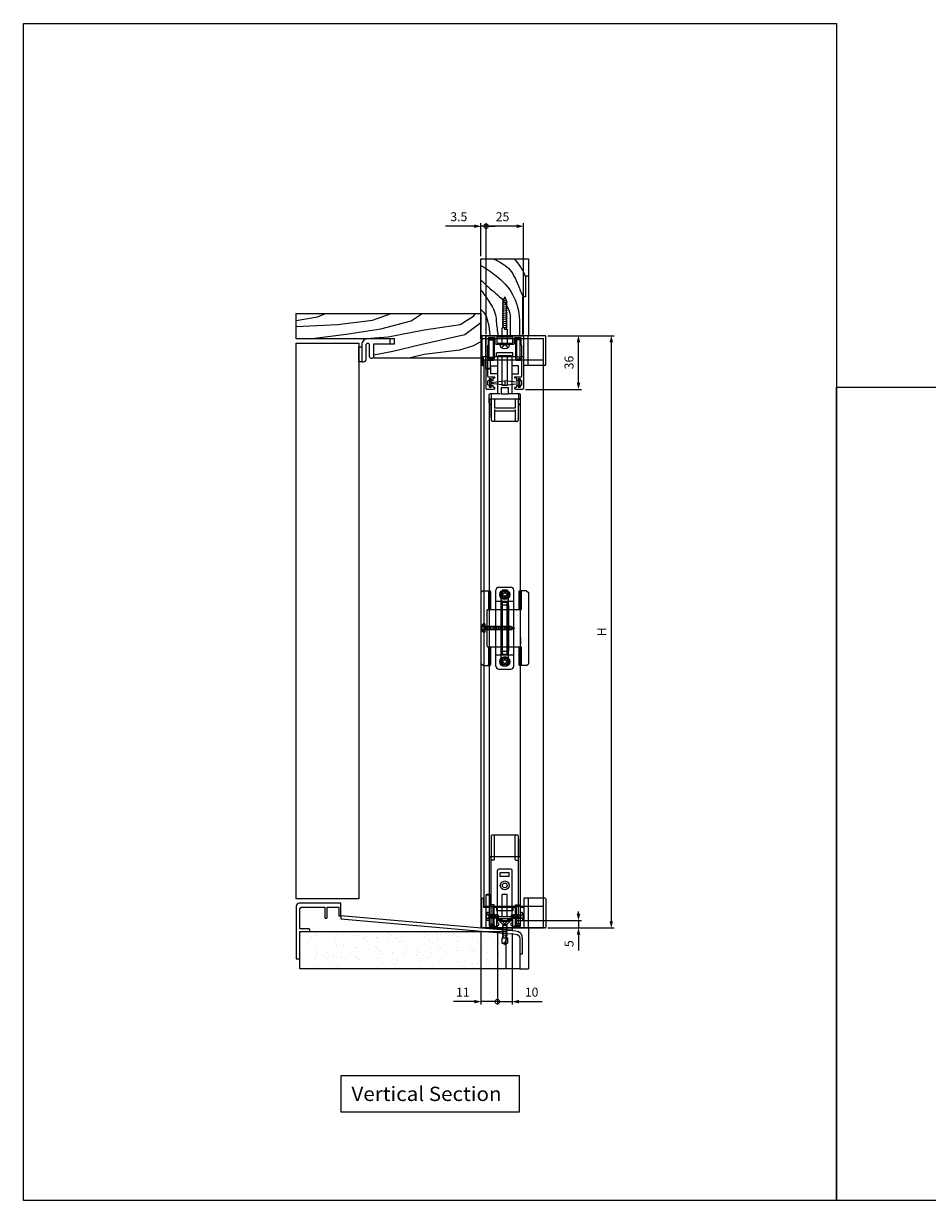
# Model space of a CAD drawing. Extents: x -640 to 1486, y -23 to 767.
# Drawn here: x -640 to -33, y -23 to 767 of the extents above; entities that cross this region are included whole.
import ezdxf
from ezdxf.enums import TextEntityAlignment as Align

# ---------------------------------------------------------------- set-up
doc = ezdxf.new("R2010")
doc.units = 0
doc.header["$LTSCALE"] = 0.4
doc.linetypes.add('HIDDEN', pattern=[9.525, 6.35, -3.175])
doc.layers.get('0').update_dxf_attribs({"linetype": 'CONTINUOUS'})
doc.layers.get('DEFPOINTS').update_dxf_attribs({"linetype": 'CONTINUOUS'})
for name, color, linetype in [('1', 6, 'CONTINUOUS'), ('5', 3, 'CONTINUOUS'), ('SUNPOU', 3, 'CONTINUOUS'), ('TENSEN', 2, 'HIDDEN')]:
    doc.layers.add(name, color=color, linetype=linetype)
doc.layers.add('CYAN', color=4, linetype='CONTINUOUS', lineweight=25)
doc.styles.get("Standard").update_dxf_attribs({"font": 'romans.shx', "bigfont": 'extfont.shx'})
doc.dimstyles.new('GEN-ISO$0', dxfattribs={"dimscale": 2, "dimtxt": 3, "dimasz": 1.5, "dimexe": 1, "dimexo": 1, "dimgap": 1.3, "dimtad": 1, "dimdec": 3, "dimdsep": 46, "dimtxsty": 'Standard', "dimblk1": 'ARROWANG', "dimblk2": 'ARROWANG', "dimsah": 1, "dimcen": 0, "dimclrd": 256, "dimclre": 256, "dimclrt": 256, "dimadec": 0, "dimazin": 2, "dimtp": 0.1, "dimtm": 0.1, "dimtfac": 0.71, "dimtdec": 3, "dimtmove": 0, "dimatfit": 1, "dimldrblk": 'ARROWANG', "dimfxl": 0, "dimlwd": -1, "dimlwe": -1, "dimarcsym": 0})

# ---------------------------------------------------------------- blocks, each defined once
blk = doc.blocks.new('A$C65261BC0')
for p, q in [((-1.5, 17.25), (1.35, 17.78)), ((-1.5, 16.19), (1.5, 16.72)), ((0, 20), (-1.15, 17.22)), ((-1.15, 17.22), (-1.15, 0)), ((-1.13, 18.31), (0.91, 18.84)), ((-0.69, 19.37), (0.47, 19.9)), ((0, 20), (1.15, 17.22)), ((1.15, 17.22), (1.15, 0)), ((-1.5, 15.13), (1.5, 15.66)), ((-1.5, 14.07), (1.5, 14.6)), ((-1.5, 13.01), (1.5, 13.54)), ((-1.5, 11.95), (1.5, 12.48)), ((-1.5, 10.89), (1.5, 11.42)), ((-1.5, 9.83), (1.5, 10.36)), ((-1.5, 8.77), (1.5, 9.3)), ((-1.5, 7.71), (1.5, 8.24)), ((-2.75, 0), (2.75, 0)), ((-2.75, 0), (-2.75, -0.74)), ((-1.5, 6.65), (1.5, 7.18)), ((-1.5, 5.59), (1.5, 6.12)), ((-1.5, 4.53), (1.5, 5.06)), ((-1.5, 3.47), (1.5, 4)), ((-1.5, 2.41), (1.5, 2.94)), ((-1.5, 1.35), (1.5, 1.88)), ((-1.5, 0.29), (1.5, 0.82)), ((2.75, 0), (2.75, -0.74))]:
    blk.add_line(p, q)
for centre, radius, start, end in [((-1.75, -0.74), 1, 180, 253.04224), ((0, 5), 7, 253.04224, 286.95776), ((1.75, -0.74), 1, 286.95776, 360)]:
    blk.add_arc(centre, radius, start, end)
at = {"layer": 'TENSEN'}
for p in [(-1.8, -1.76), (1.8, -1.76)]:
    blk.add_line(p, (0, 0.04), dxfattribs=at)
blk = doc.blocks.new('A$C40F861B7')
for p, q in [((0, 16), (7, 16)), ((0, 16), (0, 15.75)), ((7, 16), (7, 15.75)), ((0, 15.75), (7, 15.75)), ((0, 15.75), (2.2, 13.55)), ((5.25, 13.14), (1.75, 12.44)), ((5.25, 11.73), (1.75, 11.03)), ((5.25, 10.32), (1.75, 9.62)), ((5.25, 8.91), (1.75, 8.21)), ((4.8, 13.55), (2.2, 13.55)), ((2.2, 13.55), (2.2, 4.5)), ((7, 15.75), (4.8, 13.55)), ((4.8, 4.5), (4.8, 13.55)), ((5.25, 7.5), (1.75, 6.8)), ((5.25, 6.09), (1.75, 5.39)), ((1.75, 4.5), (5.25, 4.5)), ((1.75, 1.01), (1.75, 4.5)), ((1.75, 1.01), (3.5, 1.5)), ((3.5, 0), (1.75, 1.01)), ((3.5, 1.5), (5.25, 4.5)), ((3.5, 1.5), (3.5, 0)), ((3.5, 0), (5.25, 1.01)), ((5.25, 4.5), (5.25, 1.01))]:
    blk.add_line(p, q)
at = {"layer": 'TENSEN'}
for p in [(1.45, 16), (5.55, 16)]:
    blk.add_line(p, (3.5, 13.95), dxfattribs=at)
blk = doc.blocks.new('A$C26F81FB5')
for p, q in [((-3.25, 0.01), (-3.25, 0)), ((3.25, 0), (-3.25, 0)), ((-1.75, 0), (-1.75, -10.5)), ((1.75, 0), (1.75, -11.2)), ((3.25, 0.01), (3.25, 0)), ((0, -10.15), (-1.75, -10.5)), ((1.75, -11.2), (-1.75, -11.9)), ((1.75, -12.6), (-1.75, -13.3)), ((1.75, -14), (-1.75, -14.7)), ((1.75, -15.4), (-1.75, -16.1)), ((-1.25, -10.4), (-1.25, -28.98)), ((0, -10.15), (0, -11.55)), ((1.25, -28.98), (1.25, -11.3)), ((1.75, -16.8), (-1.75, -17.5)), ((1.75, -18.2), (-1.75, -18.9)), ((1.75, -19.6), (-1.75, -20.3)), ((1.75, -21), (-1.75, -21.7)), ((1.75, -22.4), (-1.75, -23.1)), ((1.75, -23.8), (-1.75, -24.5)), ((1.75, -25.2), (-1.75, -25.9)), ((1.75, -26.6), (-1.75, -27.3)), ((1.75, -28), (-1.75, -28.7)), ((1.62, -29.4), (-1.33, -30.1)), ((0, -32), (-1.25, -28.98)), ((1.04, -30.8), (-0.75, -31.5)), ((0, -32), (1.25, -28.98))]:
    blk.add_line(p, q)
for centre, radius, start, end in [((-1.15, 0.01), 2.1, 127.24778, 180), ((0, -1.5), 4, 52.75222, 127.24778), ((1.15, 0.01), 2.1, 0, 52.75222)]:
    blk.add_arc(centre, radius, start, end)
at = {"layer": 'TENSEN'}
for p in [(-1.95, 1.99), (1.95, 1.99)]:
    blk.add_line(p, (0, 0.04), dxfattribs=at)
blk = doc.blocks.new('A$C1FBF5F5B')
for p, q in [((2.75, 0), (-2.75, 0)), ((-2.75, 0), (-2.75, -0.74)), ((-1.5, 3.78), (1.48, 4.31)), ((-1.5, 2.72), (1.5, 3.25)), ((-1.5, 1.66), (1.5, 2.19)), ((-1.5, 0.6), (1.5, 1.13)), ((-1.46, 4.84), (1.43, 5.37)), ((-1.15, 3.9), (-1.05, 6)), ((-1.15, 3.9), (-1.15, 0)), ((-1.05, 6), (1.05, 6)), ((1.05, 6), (1.15, 3.9)), ((1.15, 3.9), (1.15, 0)), ((2.75, 0), (2.75, -0.74))]:
    blk.add_line(p, q)
for centre, radius, start, end in [((-1.75, -0.74), 1, 180, 253.04224), ((0, 5), 7, 253.04224, 286.95776), ((1.75, -0.74), 1, 286.95776, 0)]:
    blk.add_arc(centre, radius, start, end)
at = {"layer": 'TENSEN'}
for p in [(-1.8, -1.76), (1.8, -1.76)]:
    blk.add_line(p, (0, 0.04), dxfattribs=at)
blk = doc.blocks.new('ARROWANG')
at = {"layer": 'SUNPOU'}
blk.add_solid([(0, 0), (-1.5, 0.4), (-1.5, -0.4)], dxfattribs=at)
blk = doc.blocks.new('*D15')
at = {"layer": 'DEFPOINTS', "color": 0}
for p in [(-289.44, 557.14), (-266.94, 557.14), (-304.44, 521.14)]:
    blk.add_point(p, dxfattribs=at)
at = {"layer": 'SUNPOU'}
for p, q in [((-287.44, 557.14), (-264.94, 557.14)), ((-266.94, 524.14), (-266.94, 554.14)), ((-302.44, 521.14), (-264.94, 521.14))]:
    blk.add_line(p, q, dxfattribs=at)
at = {"layer": 'SUNPOU', "xscale": 3, "yscale": 3, "zscale": 3}
for p, rotation in [((-266.94, 557.14), 90), ((-266.94, 521.14), 270)]:
    blk.add_blockref('ARROWANG', p, dxfattribs=dict(at, rotation=rotation))
at = {"layer": 'SUNPOU', "insert": (-272.54, 539.14), "char_height": 6, "attachment_point": 5, "rotation": 90}
blk.add_mtext('36', dxfattribs=at)
blk = doc.blocks.new('*D16')
at = {"layer": 'DEFPOINTS', "color": 0}
for p in [(-289.44, 557.14), (-289.44, 159.64), (-244.94, 159.64)]:
    blk.add_point(p, dxfattribs=at)
at = {"layer": 'SUNPOU'}
for p, q in [((-287.44, 557.14), (-242.94, 557.14)), ((-244.94, 554.14), (-244.94, 162.64)), ((-287.44, 159.64), (-242.94, 159.64))]:
    blk.add_line(p, q, dxfattribs=at)
at = {"layer": 'SUNPOU', "xscale": 3, "yscale": 3, "zscale": 3}
for p, rotation in [((-244.94, 557.14), 90), ((-244.94, 159.64), 270)]:
    blk.add_blockref('ARROWANG', p, dxfattribs=dict(at, rotation=rotation))
at = {"layer": 'SUNPOU', "insert": (-250.54, 358.39), "char_height": 6, "attachment_point": 5, "rotation": 90}
blk.add_mtext('H', dxfattribs=at)
blk = doc.blocks.new('*D17')
at = {"layer": 'DEFPOINTS', "color": 0}
for p in [(-311.74, 164.64), (-289.44, 159.64), (-266.94, 159.64)]:
    blk.add_point(p, dxfattribs=at)
at = {"layer": 'SUNPOU'}
for p, q in [((-266.94, 167.64), (-266.94, 170.64)), ((-309.74, 164.64), (-264.94, 164.64)), ((-287.44, 159.64), (-264.94, 159.64)), ((-266.94, 164.64), (-266.94, 159.64)), ((-266.94, 156.64), (-266.94, 144.44))]:
    blk.add_line(p, q, dxfattribs=at)
at = {"layer": 'SUNPOU', "xscale": 3, "yscale": 3, "zscale": 3}
for p, rotation in [((-266.94, 164.64), 270), ((-266.94, 159.64), 90)]:
    blk.add_blockref('ARROWANG', p, dxfattribs=dict(at, rotation=rotation))
at = {"layer": 'SUNPOU', "insert": (-272.54, 149.04), "char_height": 6, "attachment_point": 5, "rotation": 90}
blk.add_mtext('5', dxfattribs=at)
blk = doc.blocks.new('_DOTSMALL')
at = {"color": 0, "linetype": 'ByBlock', "const_width": 1}
blk.add_lwpolyline([(-0.125, 0, 1), (0.125, 0, 1)], format="xyb", close=True, dxfattribs=at)
blk = doc.blocks.new('*D18')
at = {"layer": 'DEFPOINTS', "color": 0}
for p in [(-328.94, 630.65), (-328.94, 556.14), (-303.94, 556.14)]:
    blk.add_point(p, dxfattribs=at)
at = {"layer": 'SUNPOU'}
for p, q in [((-328.94, 558.14), (-328.94, 632.65)), ((-303.94, 558.14), (-303.94, 632.65)), ((-306.94, 630.65), (-328.94, 630.65))]:
    blk.add_line(p, q, dxfattribs=at)
at = {"layer": 'SUNPOU', "xscale": 3, "yscale": 3, "zscale": 3, "rotation": 180}
blk.add_blockref('_DOTSMALL', (-328.94, 630.65), dxfattribs=at)
at = {"layer": 'SUNPOU', "xscale": 3, "yscale": 3, "zscale": 3}
blk.add_blockref('ARROWANG', (-303.94, 630.65), dxfattribs=at)
at = {"layer": 'SUNPOU', "insert": (-317.94, 636.25), "char_height": 6, "attachment_point": 5}
blk.add_mtext('25', dxfattribs=at)
blk = doc.blocks.new('*D19')
at = {"layer": 'DEFPOINTS', "color": 0}
for p in [(-328.94, 630.65), (-332.44, 608.65), (-328.94, 556.14)]:
    blk.add_point(p, dxfattribs=at)
at = {"layer": 'SUNPOU'}
for p, q in [((-332.44, 610.65), (-332.44, 632.65)), ((-328.94, 558.14), (-328.94, 632.65)), ((-335.44, 630.65), (-356.21, 630.65)), ((-328.94, 630.65), (-332.44, 630.65)), ((-328.94, 630.65), (-322.94, 630.65))]:
    blk.add_line(p, q, dxfattribs=at)
at = {"layer": 'SUNPOU', "xscale": 3, "yscale": 3, "zscale": 3, "rotation": 180}
blk.add_blockref('_DOTSMALL', (-328.94, 630.65), dxfattribs=at)
at = {"layer": 'SUNPOU', "xscale": 3, "yscale": 3, "zscale": 3}
blk.add_blockref('ARROWANG', (-332.44, 630.65), dxfattribs=at)
at = {"layer": 'SUNPOU', "insert": (-347.32, 636.25), "char_height": 6, "attachment_point": 5}
blk.add_mtext('3.5', dxfattribs=at)
blk = doc.blocks.new('*D20')
at = {"layer": 'DEFPOINTS', "color": 0}
for p in [(-321.44, 158.84), (-311.44, 158.04), (-321.44, 110.14)]:
    blk.add_point(p, dxfattribs=at)
at = {"layer": 'SUNPOU'}
for p, q in [((-321.44, 156.84), (-321.44, 108.14)), ((-311.44, 156.04), (-311.44, 108.14)), ((-321.44, 110.14), (-327.44, 110.14)), ((-321.44, 110.14), (-311.44, 110.14)), ((-308.44, 110.14), (-291.38, 110.14))]:
    blk.add_line(p, q, dxfattribs=at)
at = {"layer": 'SUNPOU', "xscale": 3, "yscale": 3, "zscale": 3}
blk.add_blockref('_DOTSMALL', (-321.44, 110.14), dxfattribs=at)
at = {"layer": 'SUNPOU', "xscale": 3, "yscale": 3, "zscale": 3, "rotation": 180}
blk.add_blockref('ARROWANG', (-311.44, 110.14), dxfattribs=at)
at = {"layer": 'SUNPOU', "insert": (-298.41, 115.74), "char_height": 6, "attachment_point": 5}
blk.add_mtext('10', dxfattribs=at)
blk = doc.blocks.new('*D21')
at = {"layer": 'DEFPOINTS', "color": 0}
for p in [(-332.44, 159.64), (-321.44, 158.84), (-321.44, 110.14)]:
    blk.add_point(p, dxfattribs=at)
at = {"layer": 'SUNPOU'}
for p, q in [((-332.44, 157.64), (-332.44, 108.14)), ((-321.44, 156.84), (-321.44, 108.14)), ((-335.44, 110.14), (-350.78, 110.14)), ((-321.44, 110.14), (-332.44, 110.14)), ((-321.44, 110.14), (-315.44, 110.14))]:
    blk.add_line(p, q, dxfattribs=at)
at = {"layer": 'SUNPOU', "xscale": 3, "yscale": 3, "zscale": 3}
blk.add_blockref('ARROWANG', (-332.44, 110.14), dxfattribs=at)
at = {"layer": 'SUNPOU', "xscale": 3, "yscale": 3, "zscale": 3, "rotation": 180}
blk.add_blockref('_DOTSMALL', (-321.44, 110.14), dxfattribs=at)
at = {"layer": 'SUNPOU', "insert": (-344.61, 115.74), "char_height": 6, "attachment_point": 5}
blk.add_mtext('11', dxfattribs=at)

msp = doc.modelspace()

# ---------------------------------------------------------------- hatches: boundary and pattern name
at = {"layer": '5'}
h = msp.add_hatch(dxfattribs=at)
h.set_pattern_fill('AR-SAND', color=256, scale=0.2, angle=135, style=0)
h.set_pattern_definition([(172.5, (-483.04, 26.718), (-6.69507, -7.14763), [0, -7.7216, 0, -8.636, 0, -8.255]), (142.5, (-483.04, 26.718), (-16.49466, -3.7802), [0, -4.1656, 0, -6.9596, 0, -2.667]), (102.5, (-478.6214, 22.3), (-11.20665, 11.166), [0, -2.54, 0, -9.144, 0, -11.938]), (92.5, (-478.621, 22.3), (-13.951, 7.6456), [0, -1.27, 0, -5.9944, 0, -6.858])])
h.paths.add_polyline_path([(-315.85, 157.14), (-452.04, 157.14), (-452.04, 132.14), (-315.85, 132.14)])

# ---------------------------------------------------------------- linework, layer by layer
for points in [[(-93.61, 766.69), (-93.61, -23.31), (-639.61, -23.31), (-639.61, 766.69)], [(-93.61, 522.69), (696.39, 522.69), (696.39, -23.31), (-93.61, -23.31)]]:
    msp.add_lwpolyline(points, close=True)
for points in [[(-304.94, 526.44, 0.414214), (-305.44, 526.94), (-305.64, 526.94, -0.414214), (-305.94, 527.24), (-305.94, 527.94, 0.414214), (-306.24, 528.24), (-307.14, 528.24, 0.414214), (-307.44, 527.94), (-307.44, 527.24, -0.414214), (-307.74, 526.94), (-308.14, 526.94, -0.414214), (-308.44, 527.24), (-308.44, 528.34, 0.414214), (-308.74, 528.64), (-309.34, 528.64, -0.414214), (-309.64, 528.94), (-309.64, 529.34, -0.414214), (-309.34, 529.64), (-305.24, 529.64, 0.414214), (-304.94, 529.94), (-304.94, 540.24, 0.414214), (-305.24, 540.54), (-308.64, 540.54, -0.414214), (-308.94, 540.84), (-308.94, 541.24, -0.414214), (-308.64, 541.54), (-305.24, 541.54, 0.414214), (-304.94, 541.84), (-304.94, 550.44, 0.414214), (-305.14, 550.64, -0.414214), (-305.34, 550.84), (-305.34, 555.34, 0.414214), (-305.64, 555.64), (-309.74, 555.64, 0.414214), (-310.04, 555.34), (-310.04, 552.14, -0.414214), (-311.04, 551.14), (-315.99, 551.14, -0.131652), (-316.09, 551.17), (-316.34, 551.31, 0.267949), (-316.54, 551.31), (-316.79, 551.17, -0.131652), (-316.89, 551.14), (-321.84, 551.14, -0.414214), (-322.84, 552.14), (-322.84, 555.34, 0.414214), (-323.14, 555.64), (-327.24, 555.64, 0.414214), (-327.54, 555.34), (-327.54, 550.84, -0.414214), (-327.74, 550.64, 0.414214), (-327.94, 550.44), (-327.94, 541.84, 0.414214), (-327.64, 541.54), (-324.24, 541.54, -0.414214), (-323.94, 541.24), (-323.94, 540.84, -0.414214), (-324.24, 540.54), (-327.64, 540.54, 0.414214), (-327.94, 540.24), (-327.94, 529.94, 0.414214), (-327.64, 529.64), (-323.54, 529.64, -0.414214), (-323.24, 529.34), (-323.24, 528.94, -0.414214), (-323.54, 528.64), (-324.14, 528.64, 0.414214), (-324.44, 528.34), (-324.44, 527.24, -0.414214), (-324.74, 526.94), (-325.14, 526.94, -0.414214), (-325.44, 527.24), (-325.44, 527.94, 0.414214), (-325.74, 528.24), (-326.64, 528.24, 0.414214), (-326.94, 527.94), (-326.94, 527.24, -0.414214), (-327.24, 526.94), (-327.44, 526.94, 0.414214), (-327.94, 526.44), (-327.94, 524.44, 0.414214), (-327.44, 523.94), (-327.24, 523.94, -0.414214), (-326.94, 523.64), (-326.94, 522.94, 0.414214), (-326.64, 522.64), (-325.74, 522.64, 0.414214), (-325.44, 522.94), (-325.44, 523.64, -0.414214), (-325.14, 523.94), (-324.74, 523.94, -0.414214), (-324.44, 523.64), (-324.44, 522.94, 0.414214), (-324.14, 522.64), (-323.54, 522.64, -0.414214), (-323.24, 522.34), (-323.24, 521.64, -0.414214), (-323.74, 521.14), (-328.44, 521.14, -0.414214), (-328.94, 521.64), (-328.94, 556.64, -0.414214), (-328.44, 557.14), (-316.89, 557.14, -0.131652), (-316.79, 557.11), (-316.54, 556.97, 0.267949), (-316.34, 556.97), (-316.09, 557.11, -0.131652), (-315.99, 557.14), (-304.44, 557.14, -0.414214), (-303.94, 556.64), (-303.94, 521.64, -0.414214), (-304.44, 521.14), (-309.14, 521.14, -0.414214), (-309.64, 521.64), (-309.64, 522.34, -0.414214), (-309.34, 522.64), (-308.74, 522.64, 0.414214), (-308.44, 522.94), (-308.44, 523.64, -0.414214), (-308.14, 523.94), (-307.74, 523.94, -0.414214), (-307.44, 523.64), (-307.44, 522.94, 0.414214), (-307.14, 522.64), (-306.24, 522.64, 0.414214), (-305.94, 522.94), (-305.94, 523.64, -0.414214), (-305.64, 523.94), (-305.44, 523.94, 0.414214), (-304.94, 524.44)], [(-311.34, 552.14, 0.414214), (-311.04, 552.44), (-311.04, 555.84, 0.414214), (-311.34, 556.14), (-321.54, 556.14, 0.414214), (-321.84, 555.84), (-321.84, 552.44, 0.414214), (-321.54, 552.14)], [(-311.44, 161.02), (-311.44, 158.04, -0.778867), (-311.82, 157.95, 0.252367), (-311.97, 158.05), (-320.88, 158.83, 0.283138), (-321.07, 158.74, -0.755166), (-321.44, 158.84), (-321.44, 161.02, -0.284079), (-321.33, 161.2), (-320.55, 161.59, 0.284079), (-320.44, 161.77), (-320.44, 162.52, 0.284079), (-320.55, 162.7), (-321.33, 163.09, -0.284079), (-321.44, 163.27), (-321.44, 164.34, -0.414214), (-321.14, 164.64), (-316.89, 164.64, -0.131652), (-316.79, 164.61), (-316.54, 164.47, 0.267949), (-316.34, 164.47), (-316.09, 164.61, -0.131652), (-315.99, 164.64), (-311.74, 164.64, -0.414214), (-311.44, 164.34), (-311.44, 163.27, -0.284079), (-311.55, 163.09), (-312.33, 162.7, 0.284079), (-312.44, 162.52), (-312.44, 161.77, 0.284079), (-312.33, 161.59), (-311.55, 161.2, -0.284079)]]:
    msp.add_lwpolyline(points, format="xyb", close=True)
at = {"layer": '1'}
for points in [[(-325.84, 525.84), (-316.44, 526.94), (-316.44, 523.94), (-325.84, 525.04), (-325.84, 522.74), (-326.54, 522.74), (-326.54, 528.14), (-325.84, 528.14)], [(-307.04, 525.84), (-316.44, 526.94), (-316.44, 523.94), (-307.04, 525.04), (-307.04, 522.74), (-306.34, 522.74), (-306.34, 528.14), (-307.04, 528.14)]]:
    msp.add_lwpolyline(points, close=True, dxfattribs=at)
at = {"layer": '5'}
for points in [[(-456.44, 563.37), (-428.75, 564.65), (-405.24, 567.68), (-392.75, 572.14)], [(-456.44, 567.43), (-442.22, 569.88), (-436.83, 572.14)], [(-447.6, 555.14), (-422.87, 558.23), (-399.6, 561.77), (-379.28, 567.19), (-371.93, 572.14)], [(-412.73, 555.14), (-394.68, 556.38), (-370.55, 561.16), (-346.49, 564.75), (-337.46, 570.31), (-335.9, 572.14)], [(-404.44, 544.27), (-391.73, 546.88), (-372.98, 551.22), (-343.19, 557.99), (-332.44, 565.98)], [(-332.44, 553.13), (-338.16, 550.17), (-346.84, 547.4), (-370.55, 544.44), (-380.97, 542.14)]]:
    msp.add_lwpolyline(points, dxfattribs=at)
for points in [[(-315.19, 382.94), (-314.64, 382.94), (-314.64, 383.84), (-315.19, 383.84, -0.414214), (-315.99, 384.64), (-315.99, 385.19), (-316.89, 385.19), (-316.89, 384.64, -0.414214), (-317.69, 383.84), (-318.24, 383.84), (-318.24, 382.94), (-317.69, 382.94, -0.414214), (-316.89, 382.14), (-316.89, 381.59), (-315.99, 381.59), (-315.99, 382.14, -0.414214)], [(-315.19, 337.94), (-314.64, 337.94), (-314.64, 338.84), (-315.19, 338.84, -0.414214), (-315.99, 339.64), (-315.99, 340.19), (-316.89, 340.19), (-316.89, 339.64, -0.414214), (-317.69, 338.84), (-318.24, 338.84), (-318.24, 337.94), (-317.69, 337.94, -0.414214), (-316.89, 337.14), (-316.89, 336.59), (-315.99, 336.59), (-315.99, 337.14, -0.414214)]]:
    msp.add_lwpolyline(points, format="xyb", close=True, dxfattribs=at)
for centre in [(-316.44, 383.39), (-316.44, 338.39)]:
    msp.add_circle(centre, 3, dxfattribs=at)
for points, knots in [([(-324.17, 608.65), (-320.45, 606.92), (-312.66, 603.32), (-308.08, 592.41), (-305.22, 585.79), (-304.07, 583.14)], [0, 0, 0, 0, 11.899371, 24.892702, 33.645033, 33.645033, 33.645033, 33.645033]), ([(-310.13, 608.65), (-308.76, 607.12), (-305.45, 603.44), (-303.45, 598.96), (-302.44, 596.23)], [0, 0, 0, 0, 6.103341, 14.742325, 14.742325, 14.742325, 14.742325]), ([(-332.44, 604.31), (-329.05, 602.21), (-320.84, 597.14), (-312.02, 587.8), (-306.3, 573.54), (-306.38, 563.95), (-306.61, 557.14)], [0, 0, 0, 0, 11.952828, 28.969053, 37.317871, 57.425676, 57.425676, 57.425676, 57.425676]), ([(-332.44, 594.42), (-330.45, 592.56), (-325.23, 587.67), (-317.52, 581.83), (-312.27, 572.33), (-312.95, 564.28), (-312.94, 558.89), (-312.92, 557.14)], [0, 0, 0, 0, 8.188275, 21.453682, 28.703774, 39.617658, 44.88397, 44.88397, 44.88397, 44.88397]), ([(-332.44, 587.7), (-330.57, 585.17), (-326.52, 579.67), (-322.42, 572.48), (-322.07, 564.5), (-321.47, 560.3), (-320.98, 557.14)], [0, 0, 0, 0, 9.508888, 20.634914, 23.763441, 33.356626, 33.356626, 33.356626, 33.356626]), ([(-332.44, 587.7), (-330.57, 585.17), (-326.52, 579.67), (-322.42, 572.48), (-322.07, 564.5), (-321.47, 560.3), (-320.98, 557.14)], [0, 0, 0, 0, 9.508888, 20.634914, 23.763441, 33.356626, 33.356626, 33.356626, 33.356626]), ([(-332.44, 574.77), (-331.33, 573.58), (-329.47, 571.59), (-328.38, 568.19), (-327.15, 563.73), (-326.62, 560.07), (-326.57, 557.24), (-326.57, 557.14)], [0, 0, 0, 0, 4.810768, 8.052069, 10.531341, 18.735268, 19.022168, 19.022168, 19.022168, 19.022168])]:
    msp.add_open_spline(points, degree=3, knots=knots, dxfattribs=at)
at = {"layer": 'CYAN'}
for p, q in [((-332.44, 555.14), (-332.44, 608.65)), ((-332.44, 608.65), (-300.44, 608.65)), ((-300.44, 608.65), (-300.44, 597.14)), ((-300.44, 597.14), (-302.44, 597.14)), ((-302.44, 597.14), (-302.44, 583.14)), ((-300.44, 597.14), (-300.44, 557.14)), ((-302.44, 583.14), (-304.44, 583.14)), ((-304.44, 583.14), (-304.44, 557.14)), ((-304.44, 557.14), (-332.44, 557.14)), ((-331.94, 556.64), (-331.94, 537.64)), ((-289.44, 557.14), (-331.44, 557.14)), ((-329.24, 535.14), (-329.24, 557.14)), ((-326.84, 554.44), (-324.34, 554.44)), ((-324.34, 554.44), (-323.54, 555.19)), ((-324.34, 554.44), (-324.34, 542.74)), ((-308.54, 554.44), (-309.34, 555.19)), ((-308.54, 554.44), (-308.54, 542.74)), ((-306.04, 554.44), (-308.54, 554.44)), ((-303.64, 537.14), (-303.64, 557.14)), ((-300.84, 537.64), (-300.84, 556.64)), ((-288.94, 537.64), (-288.94, 556.64)), ((-310.94, 545.64), (-321.94, 545.64)), ((-321.94, 543.14), (-321.94, 545.64)), ((-310.94, 543.14), (-310.94, 545.64)), ((-330.74, 543.14), (-326.84, 543.14)), ((-330.74, 537.14), (-330.74, 543.14)), ((-326.84, 542.74), (-324.34, 542.74)), ((-326.24, 541.74), (-326.24, 535.14)), ((-324.34, 542.74), (-323.54, 541.99)), ((-323.54, 543.14), (-309.34, 543.14)), ((-321.44, 543.14), (-321.44, 518.14)), ((-311.94, 543.64), (-320.94, 543.64)), ((-318.14, 523.64), (-318.14, 543.64)), ((-314.74, 543.64), (-314.74, 523.64)), ((-311.44, 518.14), (-311.44, 543.14)), ((-308.54, 542.74), (-309.34, 541.99)), ((-306.04, 542.74), (-308.54, 542.74)), ((-306.04, 543.14), (-303.64, 543.14)), ((-331.44, 537.14), (-330.74, 537.14)), ((-326.24, 535.14), (-329.24, 535.14)), ((-328.74, 534.64), (-329.24, 535.14)), ((-326.74, 534.64), (-328.74, 534.64)), ((-326.24, 535.14), (-326.74, 534.64)), ((-325.74, 537.04), (-321.44, 537.04)), ((-325.74, 531.64), (-325.74, 537.04)), ((-321.44, 531.64), (-325.74, 531.64)), ((-307.14, 537.04), (-311.44, 537.04)), ((-311.44, 531.64), (-307.14, 531.64)), ((-307.14, 531.64), (-307.14, 537.04)), ((-289.44, 537.14), (-303.64, 537.14)), ((-314.74, 523.64), (-318.14, 523.64)), ((-326.94, 512.04), (-326.94, 517.64)), ((-326.94, 514.64), (-325.34, 514.64)), ((-319.44, 518.14), (-326.44, 518.14)), ((-325.54, 518.14), (-325.54, 514.64)), ((-325.54, 502.64), (-325.54, 514.63)), ((-325.34, 500.14), (-325.34, 514.64)), ((-323.34, 514.64), (-323.34, 508.64)), ((-309.54, 514.64), (-323.34, 514.64)), ((-306.44, 518.14), (-313.44, 518.14)), ((-309.54, 514.64), (-309.54, 508.64)), ((-307.54, 514.64), (-307.54, 500.14)), ((-307.54, 514.64), (-305.94, 514.64)), ((-307.34, 518.14), (-307.34, 514.64)), ((-307.34, 502.64), (-307.34, 514.64)), ((-305.94, 512.04), (-305.94, 517.64)), ((-325.54, 510.23), (-326.65, 511.33)), ((-323.34, 508.64), (-309.54, 508.64)), ((-323.34, 507.64), (-323.34, 500.14)), ((-323.34, 506.64), (-309.54, 506.64)), ((-309.54, 507.64), (-309.54, 500.14)), ((-307.34, 510.23), (-306.23, 511.33)), ((-325.34, 501.64), (-325.54, 502.64)), ((-308.04, 499.64), (-324.84, 499.64)), ((-307.54, 501.64), (-307.34, 502.64)), ((-320.44, 388.39), (-312.44, 388.39)), ((-330.94, 385.89), (-332.44, 384.89)), ((-332.44, 384.89), (-332.44, 336.89)), ((-330.94, 385.89), (-326.44, 385.89)), ((-327.44, 385.39), (-327.44, 373.39)), ((-325.94, 385.39), (-325.94, 373.39)), ((-322.44, 335.39), (-322.44, 386.39)), ((-318.94, 341.39), (-318.94, 380.39)), ((-318.94, 379.39), (-317.94, 378.39)), ((-314.44, 380.89), (-318.44, 380.89)), ((-313.94, 379.39), (-314.94, 378.39)), ((-313.94, 341.39), (-313.94, 380.39)), ((-310.44, 335.39), (-310.44, 386.39)), ((-306.94, 385.39), (-306.94, 373.39)), ((-301.94, 385.89), (-306.44, 385.89)), ((-305.44, 385.39), (-305.44, 373.39)), ((-301.94, 385.89), (-300.44, 384.89)), ((-300.44, 384.89), (-300.44, 336.89)), ((-328.44, 372.89), (-328.44, 348.89)), ((-327.94, 373.39), (-305.44, 373.39)), ((-322.44, 378.89), (-310.44, 378.89)), ((-319.14, 376.39), (-319.14, 345.39)), ((-313.74, 376.39), (-319.14, 376.39)), ((-317.94, 343.39), (-317.94, 378.39)), ((-317.94, 378.39), (-314.94, 378.39)), ((-314.94, 343.39), (-314.94, 378.39)), ((-313.74, 345.39), (-313.74, 376.39)), ((-305.94, 367.49), (-305.94, 371.89)), ((-327.94, 348.39), (-305.44, 348.39)), ((-327.44, 348.39), (-327.44, 336.39)), ((-325.94, 348.39), (-325.94, 336.39)), ((-306.94, 348.39), (-306.94, 336.39)), ((-305.94, 354.29), (-305.94, 349.89)), ((-305.44, 348.39), (-305.44, 336.39)), ((-322.44, 342.89), (-310.44, 342.89)), ((-319.14, 345.39), (-313.74, 345.39)), ((-318.94, 342.39), (-317.94, 343.39)), ((-314.44, 340.89), (-318.44, 340.89)), ((-317.94, 343.39), (-314.94, 343.39)), ((-313.94, 342.39), (-314.94, 343.39)), ((-330.94, 335.89), (-332.44, 336.89)), ((-330.94, 335.89), (-326.44, 335.89)), ((-320.44, 333.39), (-312.44, 333.39)), ((-301.94, 335.89), (-306.44, 335.89)), ((-301.94, 335.89), (-300.44, 336.89)), ((-325.34, 207.14), (-325.34, 221.64)), ((-324.84, 222.14), (-308.04, 222.14)), ((-323.34, 205.64), (-323.34, 221.64)), ((-309.54, 205.64), (-309.54, 221.64)), ((-307.54, 221.64), (-307.54, 207.14)), ((-325.34, 220.14), (-325.54, 219.14)), ((-325.54, 219.14), (-325.54, 207.14)), ((-307.54, 220.14), (-307.34, 219.14)), ((-307.34, 219.14), (-307.34, 207.14)), ((-325.34, 207.14), (-326.94, 207.14)), ((-326.94, 207.14), (-326.94, 161.14)), ((-325.54, 160.65), (-325.54, 207.14)), ((-305.94, 207.14), (-307.54, 207.14)), ((-307.34, 160.65), (-307.34, 207.14)), ((-305.94, 161.14), (-305.94, 207.14)), ((-323.84, 205.14), (-325.54, 205.14)), ((-321.44, 167.14), (-321.44, 198.14)), ((-312.44, 199.14), (-320.44, 199.14)), ((-311.44, 167.14), (-311.44, 198.14)), ((-309.04, 205.14), (-307.34, 205.14)), ((-313.44, 196.64), (-319.44, 196.64)), ((-319.44, 194.14), (-319.44, 196.64)), ((-313.44, 194.14), (-319.44, 194.14)), ((-313.44, 194.14), (-313.44, 196.64)), ((-328.74, 182.14), (-329.24, 181.64)), ((-326.74, 182.14), (-328.74, 182.14)), ((-326.24, 181.64), (-326.74, 182.14)), ((-314.74, 182.14), (-318.14, 182.14)), ((-318.14, 167.14), (-318.14, 182.14)), ((-314.74, 167.14), (-314.74, 182.14)), ((-331.94, 160.14), (-331.94, 179.14)), ((-331.44, 179.64), (-330.74, 179.64)), ((-330.74, 179.64), (-330.74, 173.64)), ((-329.24, 181.64), (-329.24, 159.64)), ((-326.24, 181.64), (-329.24, 181.64)), ((-326.84, 174.04), (-324.34, 174.04)), ((-326.24, 175.04), (-326.24, 181.64)), ((-324.34, 174.04), (-323.54, 174.79)), ((-324.34, 162.34), (-324.34, 174.04)), ((-308.54, 174.04), (-309.34, 174.79)), ((-308.54, 162.34), (-308.54, 174.04)), ((-306.04, 174.04), (-308.54, 174.04)), ((-289.44, 179.64), (-303.64, 179.64)), ((-303.64, 179.64), (-303.64, 159.64)), ((-300.84, 179.14), (-300.84, 160.14)), ((-288.94, 179.14), (-288.94, 160.14)), ((-330.74, 173.64), (-326.84, 173.64)), ((-307.34, 167.14), (-325.54, 167.14)), ((-324.24, 160.64), (-324.24, 167.14)), ((-324.04, 160.64), (-324.04, 166.64)), ((-323.54, 173.64), (-309.34, 173.64)), ((-321.94, 173.64), (-321.94, 171.14)), ((-310.94, 171.14), (-321.94, 171.14)), ((-310.94, 173.64), (-310.94, 171.14)), ((-308.84, 166.64), (-308.84, 160.64)), ((-308.64, 160.64), (-308.64, 167.14)), ((-306.04, 173.64), (-303.64, 173.64)), ((-289.44, 159.64), (-331.44, 159.64)), ((-326.84, 162.34), (-324.34, 162.34)), ((-324.24, 160.64), (-326.44, 160.64)), ((-326.44, 160.64), (-324.24, 160.64)), ((-324.34, 162.34), (-323.54, 161.59)), ((-322.44, 160.64), (-324.04, 160.64)), ((-310.94, 165.64), (-321.94, 165.64)), ((-321.94, 165.64), (-321.94, 161.14)), ((-318.44, 165.14), (-321.94, 165.14)), ((-318.44, 165.64), (-318.44, 165.14)), ((-314.44, 165.14), (-314.44, 165.64)), ((-310.94, 165.14), (-314.44, 165.14)), ((-310.94, 161.14), (-310.94, 165.64)), ((-308.84, 160.64), (-310.44, 160.64)), ((-308.54, 162.34), (-309.34, 161.59)), ((-306.44, 160.64), (-308.64, 160.64)), ((-308.64, 160.64), (-306.44, 160.64)), ((-306.04, 162.34), (-308.54, 162.34)), ((-300.44, 159.64), (-300.44, 132.14)), ((-306.44, 132.14), (-300.44, 132.14))]:
    msp.add_line(p, q, dxfattribs=at)
for points in [[(-404.44, 555.14), (-456.44, 555.14), (-456.44, 572.14), (-332.44, 572.14), (-332.44, 542.14), (-404.44, 542.14), (-404.44, 551.64), (-390.44, 551.64), (-390.44, 555.14)], [(-290.44, 555.14), (-332.44, 555.14), (-332.44, 159.64), (-290.44, 159.64)], [(-323.54, 541.74), (-326.84, 541.74), (-326.84, 555.44), (-323.54, 555.44)], [(-309.34, 541.74), (-306.04, 541.74), (-306.04, 555.44), (-309.34, 555.44)], [(-456.44, 179.14), (-456.44, 552.14), (-414.44, 552.14), (-414.44, 179.14)], [(-414.44, 539.64), (-414.44, 549.64), (-412.44, 549.64), (-412.44, 539.64)], [(-290.44, 540.64), (-330.44, 540.64), (-330.44, 174.14), (-290.44, 174.14)], [(-313.94, 522.14), (-318.94, 522.14), (-318.94, 518.14), (-313.94, 518.14)], [(-305.94, 514.64), (-326.94, 514.64), (-326.94, 207.64), (-305.94, 207.64)], [(-323.54, 175.04), (-326.84, 175.04), (-326.84, 161.34), (-323.54, 161.34)], [(-309.34, 175.04), (-306.04, 175.04), (-306.04, 161.34), (-309.34, 161.34)], [(-315.85, 132.14), (-454.04, 132.14), (-454.04, 157.14), (-315.85, 157.14)], [(-306.61, 36.25), (-306.61, 60.25), (-426.61, 60.25), (-426.61, 36.25)]]:
    msp.add_lwpolyline(points, close=True, dxfattribs=at)
for points in [[(-412.44, 539.64), (-411.44, 539.64, 0.414214), (-409.44, 541.64), (-409.44, 551.14, -0.414214), (-408.44, 552.14), (-408.44, 552.14, -0.414214), (-407.44, 551.14), (-407.44, 543.14, 0.414214), (-406.44, 542.14), (-405.44, 542.14, 0.414214), (-404.44, 543.14), (-404.44, 551.64), (-394.41, 551.64, 0.414214), (-393.41, 552.64), (-393.41, 554.14, 0.414214), (-394.41, 555.14), (-408.44, 555.14, 0.414214), (-412.44, 551.14), (-412.44, 549.64)], [(-426.44, 167.64), (-426.44, 176.14), (-454.44, 176.14, 0.414214), (-456.44, 174.14), (-456.44, 138.87)], [(-456.44, 138.87), (-454.04, 138.87), (-454.04, 157.14), (-447.43, 157.14), (-447.43, 158.47, 0.414214), (-447.93, 158.97), (-454.14, 158.97), (-454.14, 171.66, -0.414214), (-452.14, 173.66), (-437.27, 173.66), (-437.27, 166.67, 0.414214), (-436.77, 166.17), (-436.19, 166.17, 0.414214), (-435.69, 166.67), (-435.69, 173.66), (-427.99, 173.66), (-427.99, 168.14, 0.414214), (-427.49, 167.64), (-426.44, 167.64)], [(-306.44, 142.14), (-304.44, 142.14), (-304.44, 152.56, 0.388879), (-309, 157.54), (-426.44, 167.82), (-426.61, 165.82), (-309.18, 155.55, -0.388879), (-306.44, 152.56), (-306.44, 132.14), (-401.44, 132.14)]]:
    msp.add_lwpolyline(points, format="xyb", dxfattribs=at)
for centre, radius in [((-316.44, 383.39), 3.35), ((-316.44, 383.39), 2.15), ((-316.44, 338.39), 3.35), ((-316.44, 338.39), 2.15), ((-316.44, 188.14), 3), ((-316.44, 188.14), 1.6)]:
    msp.add_circle(centre, radius, dxfattribs=at)
for centre, radius, start, end in [((-331.44, 556.64), 0.5, 90, 180), ((-301.34, 556.64), 0.5, 0, 90), ((-289.44, 556.64), 0.5, 0, 90), ((-331.44, 537.64), 0.5, 180, 270), ((-320.94, 543.14), 0.5, 90, 180), ((-311.94, 543.14), 0.5, 0, 90), ((-301.34, 537.64), 0.5, 270, 0), ((-289.44, 537.64), 0.5, 270, 0), ((-326.44, 517.64), 0.5, 90, 180), ((-306.44, 517.64), 0.5, 0, 90), ((-325.94, 512.04), 1, 180, 225), ((-306.94, 512.04), 1, 315, 0), ((-324.84, 500.14), 0.5, 180, 270), ((-323.84, 500.14), 0.5, 270, 0), ((-309.04, 500.14), 0.5, 180, 270), ((-308.04, 500.14), 0.5, 270, 0), ((-320.44, 386.39), 2, 90, 180), ((-312.44, 386.39), 2, 0, 90), ((-327.94, 385.39), 0.5, 0, 90), ((-326.44, 385.39), 0.5, 0, 90), ((-318.44, 380.39), 0.5, 90, 180), ((-314.44, 380.39), 0.5, 0, 90), ((-306.44, 385.39), 0.5, 90, 180), ((-304.94, 385.39), 0.5, 90, 180), ((-327.94, 372.89), 0.5, 90, 180), ((-327.94, 348.89), 0.5, 180, 270), ((-318.44, 341.39), 0.5, 180, 270), ((-314.44, 341.39), 0.5, 270, 0), ((-327.94, 336.39), 0.5, 270, 0), ((-326.44, 336.39), 0.5, 270, 0), ((-320.44, 335.39), 2, 180, 270), ((-312.44, 335.39), 2, 270, 0), ((-306.44, 336.39), 0.5, 180, 270), ((-304.94, 336.39), 0.5, 180, 270), ((-324.84, 221.64), 0.5, 90, 180), ((-323.84, 221.64), 0.5, 0, 90), ((-309.04, 221.64), 0.5, 90, 180), ((-308.04, 221.64), 0.5, 0, 90), ((-323.84, 205.64), 0.5, 270, 0), ((-309.04, 205.64), 0.5, 180, 270), ((-320.44, 198.14), 1, 90, 180), ((-312.44, 198.14), 1, 0, 90), ((-331.44, 179.14), 0.5, 90, 180), ((-301.34, 179.14), 0.5, 0, 90), ((-289.44, 179.14), 0.5, 0, 90), ((-323.54, 166.64), 0.5, 90, 180), ((-309.34, 166.64), 0.5, 0, 90), ((-331.44, 160.14), 0.5, 180, 270), ((-326.44, 161.14), 0.5, 180, 270), ((-326.44, 161.14), 0.5, 180, 270), ((-322.44, 161.14), 0.5, 270, 0), ((-310.44, 161.14), 0.5, 180, 270), ((-306.44, 161.14), 0.5, 270, 0), ((-301.34, 160.14), 0.5, 270, 0), ((-289.44, 160.14), 0.5, 270, 0)]:
    msp.add_arc(centre, radius, start, end, dxfattribs=at)

# ---------------------------------------------------------------- block references
at = {"layer": '1'}
for name, p, rotation in [('A$C26F81FB5', (-316.44, 551.14), 180), ('A$C65261BC0', (-329.94, 360.89), 270), ('A$C1FBF5F5B', (-326.84, 167.34), 270), ('A$C1FBF5F5B', (-306.04, 167.34), 90)]:
    msp.add_blockref(name, p, dxfattribs=dict(at, rotation=rotation))
msp.add_blockref('A$C40F861B7', (-319.94, 148.44), dxfattribs=at)

# ---------------------------------------------------------------- texts
at = {"layer": 'CYAN', "width": 0.931953}
msp.add_text('Vertical Section', height=9.6, dxfattribs=at).set_placement((-419.41, 43.45), (-318.61, 43.45), align=Align.FIT)

# ---------------------------------------------------------------- dimensions: what is measured, and where the dimension line sits
at = {"layer": 'SUNPOU'}
for base, p1, p2, picture, middle in [((-328.94, 630.65), (-332.44, 608.65), (-328.94, 556.14), '*D19', (-347.32, 630.65)), ((-321.44, 110.14), (-332.44, 159.64), (-321.44, 158.84), '*D21', (-344.61, 110.14))]:
    dim = msp.add_linear_dim(base=base, p1=p1, p2=p2, angle=180, dimstyle='GEN-ISO$0', override={"dimdec": 1, "dimblk2": 'DOTSMALL'}, dxfattribs=at)
    dim.commit()
    dim.dimension.update_dxf_attribs({"geometry": picture, "text_midpoint": middle, "dimtype": 160})
dim = msp.add_linear_dim(base=(-328.94, 630.65), p1=(-303.94, 556.14), p2=(-328.94, 556.14), dimstyle='GEN-ISO$0', override={"dimdec": 1, "dimblk2": 'DOTSMALL'}, dxfattribs=at)
dim.commit()
dim.dimension.update_dxf_attribs({"geometry": '*D18', "text_midpoint": (-317.94, 636.25)})
for base, p1, p2, picture, middle in [((-266.94, 557.14), (-304.44, 521.14), (-289.44, 557.14), '*D15', (-272.54, 539.14)), ((-266.94, 159.64), (-311.74, 164.64), (-289.44, 159.64), '*D17', (-272.54, 149.04))]:
    dim = msp.add_linear_dim(base=base, p1=p1, p2=p2, angle=90, dimstyle='GEN-ISO$0', override={"dimdec": 1}, dxfattribs=at)
    dim.commit()
    dim.dimension.update_dxf_attribs({"geometry": picture, "text_midpoint": middle})
dim = msp.add_linear_dim(base=(-244.94, 159.64), p1=(-289.44, 557.14), p2=(-289.44, 159.64), angle=90, text='H', dimstyle='GEN-ISO$0', override={"dimdec": 1}, dxfattribs=at)
dim.commit()
dim.dimension.update_dxf_attribs({"geometry": '*D16', "text_midpoint": (-250.54, 358.39)})
dim = msp.add_linear_dim(base=(-321.44, 110.14), p1=(-311.44, 158.04), p2=(-321.44, 158.84), dimstyle='GEN-ISO$0', override={"dimdec": 1, "dimblk2": 'DOTSMALL'}, dxfattribs=at)
dim.commit()
dim.dimension.update_dxf_attribs({"geometry": '*D20', "text_midpoint": (-298.41, 110.14), "dimtype": 160})

doc.saveas('drawing.dxf')
